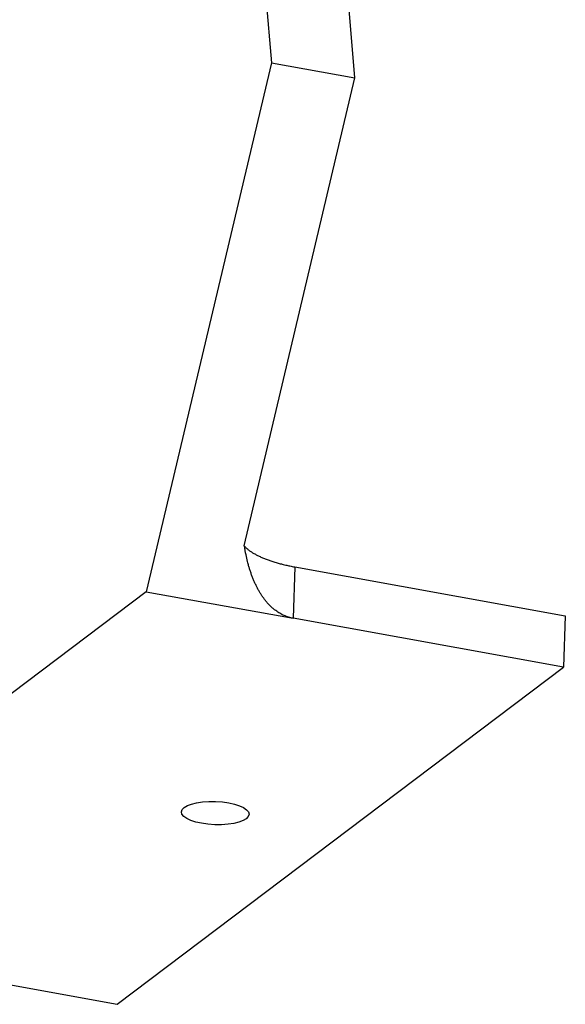
# Model space of a CAD drawing. Extents: x 0.1 to 33.1, y 0.2 to 21.2.
# Drawn here: x 29.3 to 30.7, y 6.3 to 9 of the extents above; entities that cross this region are included whole.
import ezdxf

# ---------------------------------------------------------------- set-up
doc = ezdxf.new("R2010")
doc.units = 0
doc.header["$MEASUREMENT"] = 0
doc.layers.add('OBJ', color=7, linetype='CONTINUOUS')

# ---------------------------------------------------------------- blocks, each defined once
blk = doc.blocks.new('*E590')
at = {"layer": 'OBJ', "color": 6, "linetype": 'Continuous'}
blk.add_circle((0, 0), 1, dxfattribs=at)

msp = doc.modelspace()

# ---------------------------------------------------------------- linework, layer by layer
at = {"layer": 'OBJ', "color": 40, "linetype": 'Continuous'}
for p, q in [((29.9127, 9.236), (29.9419, 8.8963)), ((30.171, 8.8549), (30.1418, 9.1946)), ((29.9419, 8.8963), (29.5981, 7.4446)), ((29.9419, 8.8963), (30.171, 8.8549)), ((29.8667, 7.5703), (30.171, 8.8549)), ((29.8675, 7.5701), (29.8667, 7.5703)), ((29.5981, 7.4446), (28.3734, 6.5193)), ((29.5981, 7.4446), (30.0013, 7.3719)), ((30.7435, 7.2379), (30.0013, 7.3719)), ((29.5187, 6.3126), (30.7435, 7.2379)), ((28.7765, 6.4466), (29.5187, 6.3126))]:
    msp.add_line(p, q, dxfattribs=at)
at = {"layer": 'OBJ', "color": 1, "linetype": 'Continuous'}
for p, q in [((30.0063, 7.5127), (30.0013, 7.3719)), ((30.0063, 7.5127), (30.7484, 7.3788)), ((30.7484, 7.3788), (30.7435, 7.2379))]:
    msp.add_line(p, q, dxfattribs=at)
at = {"layer": 'OBJ', "color": 40, "linetype": 'Continuous'}
msp.add_lwpolyline([(30.0013, 7.3719), (29.9951, 7.3732, -0.014886), (29.9889, 7.3749, -0.01461), (29.9828, 7.3769, -0.014463), (29.9768, 7.3794, -0.014551), (29.9708, 7.3822, -0.014436), (29.9649, 7.3854, -0.01422), (29.9591, 7.389, -0.013906), (29.9535, 7.393, -0.013598), (29.9479, 7.3973, -0.013191), (29.9424, 7.4021, -0.012784), (29.937, 7.4073, -0.012305), (29.9318, 7.4128, -0.011844), (29.9267, 7.4188, -0.01135), (29.9218, 7.4251, -0.010897), (29.917, 7.4318, -0.010374), (29.9124, 7.4388, -0.00986), (29.908, 7.4462, -0.009471), (29.9037, 7.454, -0.009209), (29.8996, 7.4621, -0.008525), (29.8957, 7.4705, -0.007632), (29.892, 7.4792, -0.008004), (29.8884, 7.4883, -0.009003), (29.885, 7.498, -0.006545), (29.882, 7.5073, -0.002332), (29.8793, 7.5158, -0.008619), (29.8763, 7.5273, -0.013619), (29.8723, 7.5457, -0.006292), (29.8675, 7.5701, -0.003259)], format="xyb", dxfattribs=at)
at = {"layer": 'OBJ', "color": 1, "linetype": 'Continuous'}
msp.add_lwpolyline([(29.8675, 7.5701), (29.8696, 7.5678, 0.01163), (29.872, 7.5655, 0.010665), (29.8745, 7.5632, 0.009867), (29.8773, 7.5608, 0.00932), (29.8802, 7.5585, 0.008726), (29.8834, 7.5562, 0.008182), (29.8867, 7.554, 0.007655), (29.8902, 7.5517, 0.00721), (29.8939, 7.5495, 0.006772), (29.8978, 7.5473, 0.006393), (29.9019, 7.5451, 0.006023), (29.9062, 7.543, 0.005701), (29.9106, 7.5409, 0.005396), (29.9152, 7.5388, 0.005134), (29.92, 7.5368, 0.004863), (29.9249, 7.5348, 0.004609), (29.93, 7.5329, 0.004428), (29.9352, 7.531, 0.004311), (29.9406, 7.5291, 0.004012), (29.946, 7.5273, 0.003615), (29.9516, 7.5256, 0.003811), (29.9574, 7.5239, 0.004316), (29.9634, 7.5223, 0.003185), (29.9691, 7.5208, 0.001165), (29.9744, 7.5194, 0.004224), (29.9812, 7.5178, 0.006821), (29.992, 7.5156, 0.003236), (30.0063, 7.5127, 0.001701)], format="xyb", dxfattribs=at)

# ---------------------------------------------------------------- block references
at = {"layer": 'OBJ', "color": 6, "xscale": 0.093, "yscale": 0.031838975, "zscale": 0.093, "rotation": 357.9785200000001}
msp.add_blockref('*E590', (29.7875, 6.8373), dxfattribs=at)

doc.saveas('drawing.dxf')
